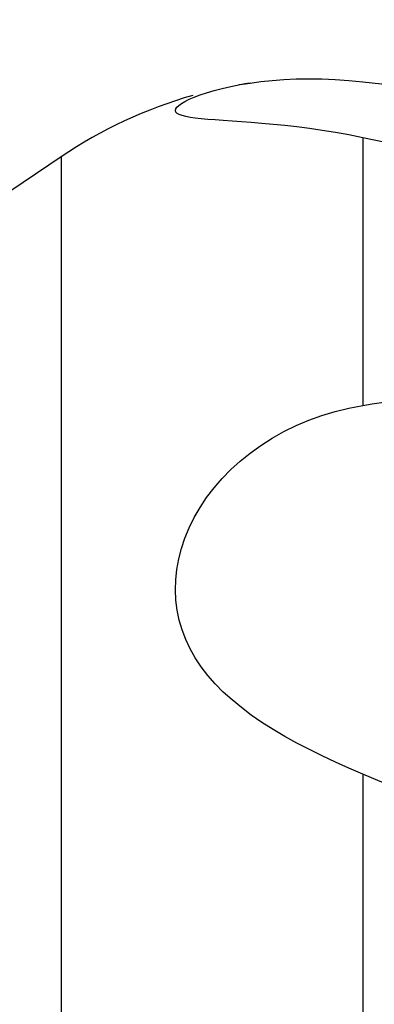
# Model space of a CAD drawing. Extents: x -17 to 73, y -56 to 57.
# Drawn here: x 28 to 35, y 22 to 44 of the extents above; entities that cross this region are included whole.
import ezdxf

# ---------------------------------------------------------------- set-up
doc = ezdxf.new("R2010")
doc.units = 0
doc.header["$MEASUREMENT"] = 0
doc.layers.get('0').update_dxf_attribs({"linetype": 'CONTINUOUS'})
doc.layers.add('1', color=4, linetype='CONTINUOUS')
doc.layers.add('2', color=7, linetype='CONTINUOUS')
doc.styles.add('SANDVIK_STYLE', font='simplex.shx', dxfattribs={"height": 3})
doc.styles.get("Standard").update_dxf_attribs({"font": 'simplex.shx'})
doc.dimstyles.new('SANDVIK_DIM', dxfattribs={"dimscale": 0, "dimtxt": 4.5, "dimasz": 4.57, "dimexe": 5, "dimexo": 0, "dimgap": 2.3, "dimtad": 1, "dimdsep": 46, "dimtxsty": 'SANDVIK_STYLE', "dimcen": 0.09, "dimclrd": 256, "dimclre": 256, "dimclrt": 256, "dimadec": 0, "dimazin": 0, "dimtfac": 1, "dimtofl": 0, "dimtmove": 2, "dimatfit": 3, "dimfxl": 1, "dimtolj": 1, "dimtzin": 0, "dimarcsym": 0})

# ---------------------------------------------------------------- blocks, each defined once
blk = doc.blocks.new('*D2')
for p, q in [((0, 33.5875), (0, 53.675)), ((50, 41.5875), (50, 53.675)), ((50, 50.5), (0, 50.5))]:
    blk.add_line(p, q)
for points in [[(0, 50.5), (3.175, 51.350739), (3.175, 49.649261)], [(50, 50.5), (46.825, 49.649261), (46.825, 51.350739)]]:
    blk.add_solid(points)
blk.add_text('50.00', height=4.5).set_placement((18.184868, 52.75))

msp = doc.modelspace()

# ---------------------------------------------------------------- linework, layer by layer
at = {"layer": '1'}
for p, q in [((35, 41.124567), (35, 35.288505)), ((28.427493, 40.708578), (18.107088, 33.71987)), ((28.427493, 40.708578), (28.427493, 0)), ((35, 27.247993), (35, 14.752526))]:
    msp.add_line(p, q, dxfattribs=at)
for points in [[(35, 41.124567, 0), (34.698532, 41.184594, 0), (34.404127, 41.237483, 0), (34.11697, 41.283829, 0), (33.837276, 41.324215, 0), (33.565351, 41.35921, 0), (33.301486, 41.389389, 0), (33.046305, 41.415305, 0), (32.803075, 41.437318, 0), (32.573037, 41.456061, 0), (32.356223, 41.472265, 0), (32.152756, 41.486618, 0), (31.962776, 41.499801, 0), (31.786523, 41.512469, 0), (31.624721, 41.525232, 0), (31.479453, 41.53854, 0), (31.350934, 41.552906, 0), (31.238946, 41.568816, 0), (31.143334, 41.586747, 0), (31.064181, 41.607093, 0), (31.001755, 41.630191, 0), (30.956558, 41.656199, 0), (30.928926, 41.685019, 0), (30.918615, 41.716727, 0), (30.925452, 41.751381, 0), (30.949585, 41.788944, 0), (30.991246, 41.829357, 0), (31.050631, 41.872402, 0), (31.127071, 41.917267, 0), (31.220221, 41.963495, 0), (31.33, 42.010709, 0), (31.456525, 42.058446, 0), (31.599985, 42.106231, 0), (31.760615, 42.15348, 0), (31.936974, 42.199095, 0), (32.127462, 42.242082, 0), (32.331826, 42.281813, 0), (32.549922, 42.317618, 0), (32.781626, 42.348813, 0), (33.026911, 42.374652, 0), (33.284443, 42.394259, 0), (33.550816, 42.406788, 0), (33.825392, 42.411729, 0), (34.107873, 42.408589, 0), (34.397942, 42.396869, 0), (34.69538, 42.376021, 0), (35, 42.345474, 0)], [(35, 42.345474, 0), (35.20392, 42.321866, 0), (35.408323, 42.29809, 0), (35.613196, 42.274152, 0), (35.818524, 42.250061, 0), (36.024292, 42.225825, 0), (36.230486, 42.201451, 0), (36.437092, 42.176947, 0)], [(43.468302, 39.502273, 0), (42.679192, 39.642956, 0), (41.893225, 39.784993, 0), (41.110596, 39.928378, 0), (40.331502, 40.073109, 0), (39.556139, 40.219182, 0), (38.78471, 40.366595, 0), (38.017538, 40.515362, 0), (37.255011, 40.665508, 0), (36.497522, 40.817057, 0), (35.745626, 40.970055, 0), (35, 41.124567, 0)], [(35, 35.288505, 0), (35.20392, 35.322165, 0), (35.408323, 35.354761, 0), (35.613196, 35.386326, 0), (35.818524, 35.416895, 0), (36.024292, 35.446503, 0), (36.230486, 35.475185, 0), (36.437092, 35.502973, 0)], [(35, 27.247993, 0), (34.698532, 27.378889, 0), (34.404127, 27.511546, 0), (34.11697, 27.646532, 0), (33.837276, 27.784436, 0), (33.565351, 27.925923, 0), (33.301486, 28.071699, 0), (33.046305, 28.222351, 0), (32.803075, 28.376818, 0), (32.573037, 28.534959, 0), (32.356223, 28.697348, 0), (32.152756, 28.864573, 0), (31.962776, 29.037226, 0), (31.786523, 29.215926, 0), (31.624721, 29.400842, 0), (31.479453, 29.590077, 0), (31.350934, 29.783433, 0), (31.238946, 29.981297, 0), (31.143334, 30.184054, 0), (31.064181, 30.392019, 0), (31.001755, 30.605286, 0), (30.956558, 30.822624, 0), (30.928926, 31.042003, 0), (30.918615, 31.263458, 0), (30.925452, 31.487032, 0), (30.949585, 31.712697, 0), (30.991246, 31.940411, 0), (31.050631, 32.169497, 0), (31.127071, 32.396784, 0), (31.220221, 32.621434, 0), (31.33, 32.84323, 0), (31.456525, 33.061813, 0), (31.599985, 33.276831, 0), (31.760615, 33.487714, 0), (31.936974, 33.69184, 0), (32.127462, 33.887181, 0), (32.331826, 34.0734, 0), (32.549922, 34.250079, 0), (32.781626, 34.416783, 0), (33.026911, 34.572975, 0), (33.284443, 34.717345, 0), (33.550816, 34.847912, 0), (33.825392, 34.964496, 0), (34.107873, 35.067021, 0), (34.397942, 35.15537, 0), (34.69538, 35.229297, 0), (35, 35.288505, 0)], [(43.468302, 24.365938, 0), (42.679192, 24.588962, 0), (41.893225, 24.818456, 0), (41.110596, 25.054783, 0), (40.331502, 25.298306, 0), (39.556139, 25.549389, 0), (38.78471, 25.808412, 0), (38.017538, 26.075983, 0), (37.255011, 26.352833, 0), (36.497522, 26.639708, 0), (35.745626, 26.937666, 0), (35, 27.247993, 0)]]:
    msp.add_polyline3d(points, dxfattribs=at)
for start, end in [(98.538111, 99.949077), (105.866973, 124.104833)]:
    msp.add_arc((34.034581, 32.428448), 10, start, end, dxfattribs=at)

# ---------------------------------------------------------------- dimensions: what is measured, and where the dimension line sits
at = {"layer": '2'}
dim = msp.add_linear_dim(base=(0, 50.5), p1=(50, 41.5875), p2=(0, 33.5875), text='50.00', dimstyle='SANDVIK_DIM', dxfattribs=at)
dim.commit()
dim.dimension.update_dxf_attribs({"geometry": '*D2', "text_midpoint": (18.184868, 52.75)})

doc.saveas('drawing.dxf')
